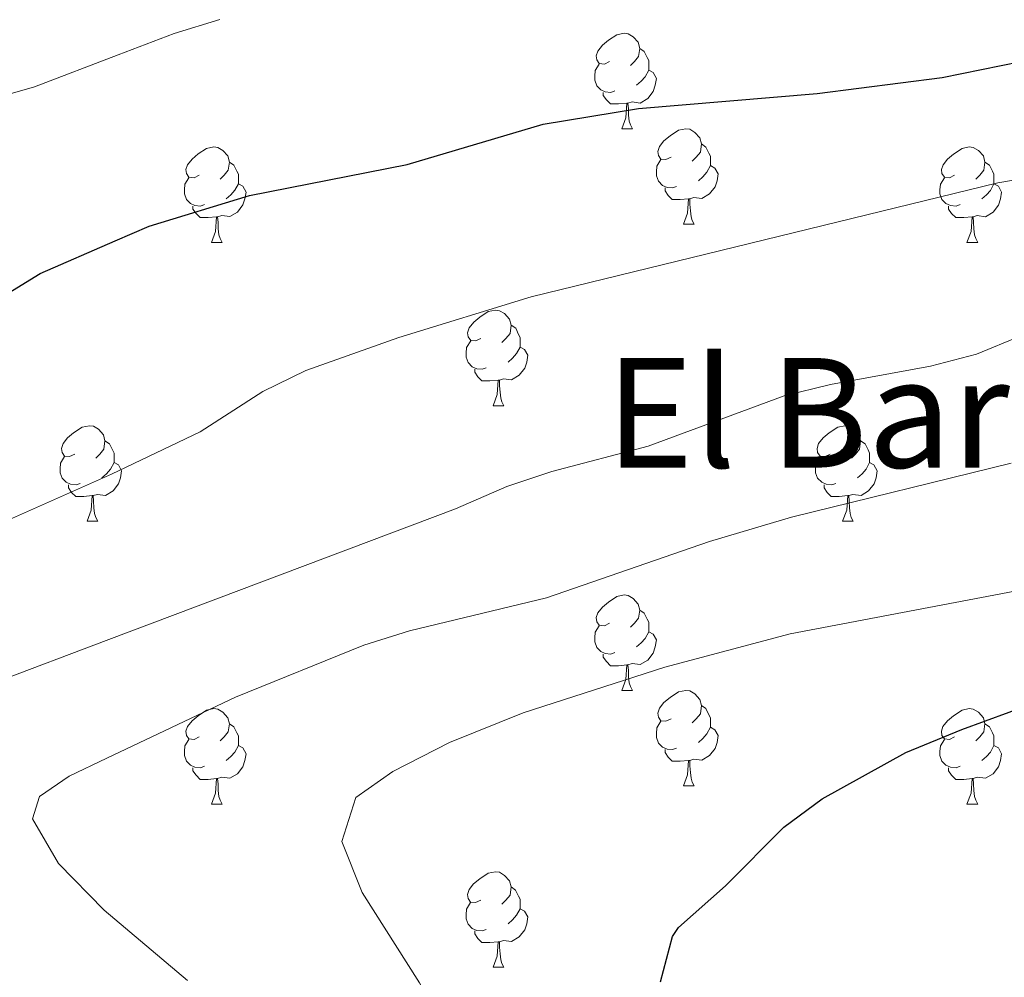
# Model space of a CAD drawing. Units: metres. Extents: x 555478 to 559957, y 4719007 to 4722014.
# Drawn here: x 556589 to 556692, y 4719888 to 4719989 of the extents above; entities that cross this region are included whole.
import ezdxf
from ezdxf.enums import TextEntityAlignment as Align

# ---------------------------------------------------------------- set-up
doc = ezdxf.new("R2010")
doc.units = ezdxf.units.M
doc.header["$MEASUREMENT"] = 0
for name, color, linetype, lineweight in [('Level 36', 19, 'Continuous', 40), ('Level 4', 36, 'Continuous', 30), ('Level 45', 19, 'Continuous', 0), ('Level 5', 36, 'Continuous', 0)]:
    doc.layers.add(name, color=color, linetype=linetype, lineweight=lineweight)
doc.styles.add('Arial', font='ARIAL.TTF', dxfattribs={"height": 0.2})

msp = doc.modelspace()

# ---------------------------------------------------------------- linework, layer by layer
at = {"layer": 'Level 36', "color": 92, "linetype": 'Continuous', "lineweight": 0}
for points in [[(556650.56, 4719984.56, 0.01), (556650.03, 4719984.29, 0.01), (556649.5, 4719984.35, 0.01), (556649.23, 4719984.72, 0.01), (556649.18, 4719985.14, 0.01), (556649.34, 4719985.66, 0.01), (556649.82, 4719986.26, 0.01), (556650.45, 4719986.79, 0.01), (556651.35, 4719987.37, 0.01), (556652.1, 4719987.53, 0.01), (556652.52, 4719987.48, 0.01), (556653.05, 4719987.16, 0.01), (556653.58, 4719986.58, 0.01), (556653.74, 4719985.94, 0.01), (556653.63, 4719985.08, 0.01), (556653.21, 4719984.56, 0.01), (556652.79, 4719984.13, 0.01)], [(556653.74, 4719985.94, 0.01), (556654.22, 4719985.62, 0.01), (556654.53, 4719984.98, 0.01), (556654.69, 4719984.66, 0.01), (556654.69, 4719984.08, 0.01), (556654.69, 4719983.66, 0.01), (556654.32, 4719982.96, 0.01), (556653.9, 4719982.48, 0.01), (556653.42, 4719982.06, 0.01)], [(556651.14, 4719981.48, 0.01), (556650.72, 4719981.32, 0.01), (556650.13, 4719981.38, 0.01), (556649.66, 4719981.59, 0.01), (556649.23, 4719982.01, 0.01), (556649.02, 4719982.6, 0.01), (556649.02, 4719983.02, 0.01), (556649.07, 4719983.6, 0.01), (556649.5, 4719984.29, 0.01)], [(556654.69, 4719983.66, 0.01), (556655.15, 4719983.4, 0.01), (556655.49, 4719982.79, 0.01), (556655.38, 4719982.06, 0.01), (556655.17, 4719981.42, 0.01), (556654.59, 4719980.68, 0.01), (556653.79, 4719980.2, 0.01), (556652.94, 4719980.31, 0.01), (556652.51, 4719980.18, 0.01)], [(556652.4, 4719980.18, 0.01), (556651.51, 4719980.1, 0.01), (556650.67, 4719980.1, 0.01), (556650.24, 4719980.53, 0.01), (556649.92, 4719981, 0.01), (556649.92, 4719981.32, 0.01)], [(556651.86, 4719977.5, 0.01), (556652.29, 4719978.66, 0.01), (556652.4, 4719980.18, 0.01), (556652.51, 4719980.18, 0.01), (556652.55, 4719979.6, 0.01), (556652.58, 4719978.91, 0.01), (556652.65, 4719978.3, 0.01), (556652.77, 4719977.9, 0.01), (556652.98, 4719977.5, 0.01)], [(556651.86, 4719977.5, 0.01), (556652.98, 4719977.5, 0.01)], [(556657.03, 4719974.52, 0.01), (556656.5, 4719974.26, 0.01), (556655.97, 4719974.31, 0.01), (556655.71, 4719974.68, 0.01), (556655.65, 4719975.1, 0.01), (556655.81, 4719975.62, 0.01), (556656.29, 4719976.22, 0.01), (556656.93, 4719976.75, 0.01), (556657.83, 4719977.34, 0.01), (556658.57, 4719977.5, 0.01), (556659, 4719977.44, 0.01), (556659.53, 4719977.12, 0.01), (556660.06, 4719976.54, 0.01), (556660.22, 4719975.9, 0.01), (556660.11, 4719975.05, 0.01), (556659.68, 4719974.52, 0.01), (556659.26, 4719974.1, 0.01)], [(556607.48, 4719972.62, 0.01), (556606.95, 4719972.35, 0.01), (556606.42, 4719972.41, 0.01), (556606.15, 4719972.78, 0.01), (556606.1, 4719973.2, 0.01), (556606.26, 4719973.72, 0.01), (556606.74, 4719974.32, 0.01), (556607.37, 4719974.85, 0.01), (556608.27, 4719975.43, 0.01), (556609.02, 4719975.59, 0.01), (556609.44, 4719975.54, 0.01), (556609.97, 4719975.22, 0.01), (556610.5, 4719974.64, 0.01), (556610.66, 4719974, 0.01), (556610.55, 4719973.15, 0.01), (556610.13, 4719972.62, 0.01), (556609.71, 4719972.19, 0.01)], [(556660.22, 4719975.9, 0.01), (556660.69, 4719975.58, 0.01), (556661.01, 4719974.94, 0.01), (556661.17, 4719974.62, 0.01), (556661.17, 4719974.04, 0.01), (556661.17, 4719973.62, 0.01), (556660.8, 4719972.93, 0.01), (556660.38, 4719972.45, 0.01), (556659.9, 4719972.03, 0.01)], [(556686.81, 4719972.62, 0.01), (556686.28, 4719972.35, 0.01), (556685.75, 4719972.4, 0.01), (556685.48, 4719972.78, 0.01), (556685.43, 4719973.2, 0.01), (556685.59, 4719973.72, 0.01), (556686.07, 4719974.32, 0.01), (556686.7, 4719974.84, 0.01), (556687.6, 4719975.43, 0.01), (556688.35, 4719975.59, 0.01), (556688.77, 4719975.54, 0.01), (556689.3, 4719975.22, 0.01), (556689.83, 4719974.64, 0.01), (556689.99, 4719974, 0.01), (556689.88, 4719973.14, 0.01), (556689.46, 4719972.62, 0.01), (556689.04, 4719972.19, 0.01)], [(556657.62, 4719971.44, 0.01), (556657.19, 4719971.28, 0.01), (556656.61, 4719971.34, 0.01), (556656.13, 4719971.55, 0.01), (556655.71, 4719971.98, 0.01), (556655.49, 4719972.56, 0.01), (556655.49, 4719972.98, 0.01), (556655.55, 4719973.56, 0.01), (556655.97, 4719974.26, 0.01)], [(556610.66, 4719974, 0.01), (556611.14, 4719973.68, 0.01), (556611.45, 4719973.04, 0.01), (556611.61, 4719972.72, 0.01), (556611.61, 4719972.14, 0.01), (556611.61, 4719971.72, 0.01), (556611.24, 4719971.03, 0.01), (556610.82, 4719970.55, 0.01), (556610.34, 4719970.13, 0.01)], [(556661.17, 4719973.62, 0.01), (556661.62, 4719973.37, 0.01), (556661.97, 4719972.76, 0.01), (556661.86, 4719972.03, 0.01), (556661.65, 4719971.39, 0.01), (556661.06, 4719970.65, 0.01), (556660.27, 4719970.17, 0.01), (556659.42, 4719970.28, 0.01), (556658.99, 4719970.14, 0.01)], [(556689.99, 4719974, 0.01), (556690.47, 4719973.68, 0.01), (556690.78, 4719973.04, 0.01), (556690.94, 4719972.72, 0.01), (556690.94, 4719972.14, 0.01), (556690.94, 4719971.72, 0.01), (556690.57, 4719971.02, 0.01), (556690.15, 4719970.54, 0.01), (556689.67, 4719970.12, 0.01)], [(556608.06, 4719969.54, 0.01), (556607.64, 4719969.38, 0.01), (556607.05, 4719969.44, 0.01), (556606.58, 4719969.65, 0.01), (556606.15, 4719970.07, 0.01), (556605.94, 4719970.66, 0.01), (556605.94, 4719971.08, 0.01), (556605.99, 4719971.66, 0.01), (556606.42, 4719972.35, 0.01)], [(556687.39, 4719969.54, 0.01), (556686.96, 4719969.38, 0.01), (556686.38, 4719969.44, 0.01), (556685.9, 4719969.64, 0.01), (556685.48, 4719970.07, 0.01), (556685.26, 4719970.66, 0.01), (556685.26, 4719971.08, 0.01), (556685.32, 4719971.66, 0.01), (556685.75, 4719972.35, 0.01)], [(556611.61, 4719971.72, 0.01), (556612.07, 4719971.47, 0.01), (556612.41, 4719970.85, 0.01), (556612.3, 4719970.13, 0.01), (556612.09, 4719969.49, 0.01), (556611.51, 4719968.75, 0.01), (556610.71, 4719968.27, 0.01), (556609.86, 4719968.37, 0.01), (556609.43, 4719968.24, 0.01)], [(556658.88, 4719970.14, 0.01), (556657.99, 4719970.06, 0.01), (556657.14, 4719970.06, 0.01), (556656.72, 4719970.49, 0.01), (556656.4, 4719970.96, 0.01), (556656.4, 4719971.28, 0.01)], [(556690.94, 4719971.72, 0.01), (556691.4, 4719971.46, 0.01), (556691.74, 4719970.85, 0.01), (556691.63, 4719970.12, 0.01), (556691.42, 4719969.48, 0.01), (556690.84, 4719968.74, 0.01), (556690.04, 4719968.26, 0.01), (556689.19, 4719968.37, 0.01), (556688.76, 4719968.24, 0.01)], [(556658.33, 4719967.46, 0.01), (556658.77, 4719968.62, 0.01), (556658.88, 4719970.14, 0.01), (556658.99, 4719970.14, 0.01), (556659.02, 4719969.56, 0.01), (556659.06, 4719968.88, 0.01), (556659.13, 4719968.26, 0.01), (556659.24, 4719967.86, 0.01), (556659.46, 4719967.46, 0.01)], [(556609.32, 4719968.24, 0.01), (556608.43, 4719968.16, 0.01), (556607.59, 4719968.16, 0.01), (556607.16, 4719968.59, 0.01), (556606.84, 4719969.06, 0.01), (556606.84, 4719969.38, 0.01)], [(556688.65, 4719968.24, 0.01), (556687.76, 4719968.16, 0.01), (556686.92, 4719968.16, 0.01), (556686.49, 4719968.58, 0.01), (556686.17, 4719969.06, 0.01), (556686.17, 4719969.38, 0.01)], [(556608.78, 4719965.56, 0.01), (556609.21, 4719966.72, 0.01), (556609.32, 4719968.24, 0.01), (556609.43, 4719968.24, 0.01), (556609.47, 4719967.66, 0.01), (556609.5, 4719966.97, 0.01), (556609.57, 4719966.36, 0.01), (556609.69, 4719965.96, 0.01), (556609.9, 4719965.56, 0.01)], [(556688.1, 4719965.56, 0.01), (556688.54, 4719966.72, 0.01), (556688.65, 4719968.24, 0.01), (556688.76, 4719968.24, 0.01), (556688.8, 4719967.66, 0.01), (556688.83, 4719966.97, 0.01), (556688.9, 4719966.36, 0.01), (556689.02, 4719965.96, 0.01), (556689.23, 4719965.56, 0.01)], [(556658.33, 4719967.46, 0.01), (556659.46, 4719967.46, 0.01)], [(556608.78, 4719965.56, 0.01), (556609.9, 4719965.56, 0.01)], [(556688.1, 4719965.56, 0.01), (556689.23, 4719965.56, 0.01)], [(556637.06, 4719955.47, 0.01), (556636.52, 4719955.21, 0.01), (556636, 4719955.26, 0.01), (556635.73, 4719955.63, 0.01), (556635.68, 4719956.06, 0.01), (556635.84, 4719956.58, 0.01), (556636.32, 4719957.17, 0.01), (556636.95, 4719957.7, 0.01), (556637.85, 4719958.29, 0.01), (556638.6, 4719958.45, 0.01), (556639.02, 4719958.39, 0.01), (556639.55, 4719958.08, 0.01), (556640.08, 4719957.49, 0.01), (556640.24, 4719956.85, 0.01), (556640.13, 4719956, 0.01), (556639.7, 4719955.47, 0.01), (556639.28, 4719955.05, 0.01)], [(556640.24, 4719956.85, 0.01), (556640.72, 4719956.54, 0.01), (556641.03, 4719955.9, 0.01), (556641.19, 4719955.58, 0.01), (556641.19, 4719955, 0.01), (556641.19, 4719954.57, 0.01), (556640.82, 4719953.88, 0.01), (556640.4, 4719953.4, 0.01), (556639.92, 4719952.98, 0.01)], [(556637.64, 4719952.39, 0.01), (556637.22, 4719952.23, 0.01), (556636.63, 4719952.29, 0.01), (556636.16, 4719952.5, 0.01), (556635.73, 4719952.93, 0.01), (556635.52, 4719953.51, 0.01), (556635.52, 4719953.93, 0.01), (556635.57, 4719954.52, 0.01), (556636, 4719955.21, 0.01)], [(556641.19, 4719954.57, 0.01), (556641.64, 4719954.32, 0.01), (556641.99, 4719953.71, 0.01), (556641.88, 4719952.98, 0.01), (556641.67, 4719952.34, 0.01), (556641.08, 4719951.6, 0.01), (556640.29, 4719951.12, 0.01), (556639.44, 4719951.23, 0.01), (556639.01, 4719951.1, 0.01)], [(556638.9, 4719951.1, 0.01), (556638.01, 4719951.01, 0.01), (556637.16, 4719951.01, 0.01), (556636.74, 4719951.44, 0.01), (556636.42, 4719951.92, 0.01), (556636.42, 4719952.23, 0.01)], [(556638.36, 4719948.41, 0.01), (556638.79, 4719949.57, 0.01), (556638.9, 4719951.1, 0.01), (556639.01, 4719951.1, 0.01), (556639.04, 4719950.51, 0.01), (556639.08, 4719949.83, 0.01), (556639.15, 4719949.21, 0.01), (556639.26, 4719948.81, 0.01), (556639.48, 4719948.41, 0.01)], [(556638.36, 4719948.41, 0.01), (556639.48, 4719948.41, 0.01)], [(556594.42, 4719943.33, 0.01), (556593.89, 4719943.07, 0.01), (556593.36, 4719943.12, 0.01), (556593.09, 4719943.49, 0.01), (556593.04, 4719943.92, 0.01), (556593.2, 4719944.44, 0.01), (556593.68, 4719945.03, 0.01), (556594.31, 4719945.56, 0.01), (556595.21, 4719946.15, 0.01), (556595.96, 4719946.31, 0.01), (556596.38, 4719946.25, 0.01), (556596.91, 4719945.94, 0.01), (556597.44, 4719945.35, 0.01), (556597.6, 4719944.71, 0.01), (556597.49, 4719943.86, 0.01), (556597.07, 4719943.33, 0.01), (556596.65, 4719942.91, 0.01)], [(556673.75, 4719943.33, 0.01), (556673.22, 4719943.07, 0.01), (556672.69, 4719943.12, 0.01), (556672.42, 4719943.49, 0.01), (556672.37, 4719943.92, 0.01), (556672.53, 4719944.44, 0.01), (556673.01, 4719945.03, 0.01), (556673.64, 4719945.56, 0.01), (556674.54, 4719946.15, 0.01), (556675.29, 4719946.31, 0.01), (556675.71, 4719946.25, 0.01), (556676.24, 4719945.94, 0.01), (556676.77, 4719945.35, 0.01), (556676.93, 4719944.71, 0.01), (556676.82, 4719943.86, 0.01), (556676.4, 4719943.33, 0.01), (556675.98, 4719942.91, 0.01)], [(556597.6, 4719944.71, 0.01), (556598.08, 4719944.4, 0.01), (556598.39, 4719943.76, 0.01), (556598.55, 4719943.44, 0.01), (556598.55, 4719942.86, 0.01), (556598.55, 4719942.43, 0.01), (556598.18, 4719941.74, 0.01), (556597.76, 4719941.26, 0.01), (556597.28, 4719940.84, 0.01)], [(556676.93, 4719944.71, 0.01), (556677.41, 4719944.4, 0.01), (556677.72, 4719943.76, 0.01), (556677.88, 4719943.44, 0.01), (556677.88, 4719942.86, 0.01), (556677.88, 4719942.43, 0.01), (556677.51, 4719941.74, 0.01), (556677.09, 4719941.26, 0.01), (556676.61, 4719940.84, 0.01)], [(556595, 4719940.25, 0.01), (556594.58, 4719940.09, 0.01), (556593.99, 4719940.15, 0.01), (556593.52, 4719940.36, 0.01), (556593.09, 4719940.79, 0.01), (556592.88, 4719941.37, 0.01), (556592.88, 4719941.79, 0.01), (556592.93, 4719942.38, 0.01), (556593.36, 4719943.07, 0.01)], [(556598.55, 4719942.43, 0.01), (556599.01, 4719942.18, 0.01), (556599.35, 4719941.57, 0.01), (556599.24, 4719940.84, 0.01), (556599.03, 4719940.2, 0.01), (556598.45, 4719939.46, 0.01), (556597.65, 4719938.98, 0.01), (556596.8, 4719939.09, 0.01), (556596.37, 4719938.96, 0.01)], [(556674.33, 4719940.25, 0.01), (556673.91, 4719940.09, 0.01), (556673.32, 4719940.15, 0.01), (556672.85, 4719940.36, 0.01), (556672.42, 4719940.79, 0.01), (556672.21, 4719941.37, 0.01), (556672.21, 4719941.79, 0.01), (556672.26, 4719942.38, 0.01), (556672.69, 4719943.07, 0.01)], [(556677.88, 4719942.43, 0.01), (556678.34, 4719942.18, 0.01), (556678.68, 4719941.57, 0.01), (556678.57, 4719940.84, 0.01), (556678.36, 4719940.2, 0.01), (556677.78, 4719939.46, 0.01), (556676.98, 4719938.98, 0.01), (556676.13, 4719939.09, 0.01), (556675.7, 4719938.96, 0.01)], [(556596.26, 4719938.96, 0.01), (556595.37, 4719938.87, 0.01), (556594.53, 4719938.87, 0.01), (556594.1, 4719939.3, 0.01), (556593.78, 4719939.78, 0.01), (556593.78, 4719940.09, 0.01)], [(556675.59, 4719938.96, 0.01), (556674.7, 4719938.87, 0.01), (556673.86, 4719938.87, 0.01), (556673.43, 4719939.3, 0.01), (556673.11, 4719939.78, 0.01), (556673.11, 4719940.09, 0.01)], [(556595.72, 4719936.27, 0.01), (556596.15, 4719937.43, 0.01), (556596.26, 4719938.96, 0.01), (556596.37, 4719938.96, 0.01), (556596.41, 4719938.37, 0.01), (556596.44, 4719937.69, 0.01), (556596.51, 4719937.07, 0.01), (556596.63, 4719936.67, 0.01), (556596.84, 4719936.27, 0.01)], [(556675.05, 4719936.27, 0.01), (556675.48, 4719937.43, 0.01), (556675.59, 4719938.96, 0.01), (556675.7, 4719938.96, 0.01), (556675.74, 4719938.37, 0.01), (556675.77, 4719937.69, 0.01), (556675.84, 4719937.07, 0.01), (556675.96, 4719936.67, 0.01), (556676.17, 4719936.27, 0.01)], [(556595.72, 4719936.27, 0.01), (556596.84, 4719936.27, 0.01)], [(556675.05, 4719936.27, 0.01), (556676.17, 4719936.27, 0.01)], [(556650.56, 4719925.56, 0.01), (556650.03, 4719925.3, 0.01), (556649.5, 4719925.35, 0.01), (556649.23, 4719925.72, 0.01), (556649.18, 4719926.15, 0.01), (556649.34, 4719926.67, 0.01), (556649.82, 4719927.26, 0.01), (556650.45, 4719927.79, 0.01), (556651.35, 4719928.38, 0.01), (556652.1, 4719928.54, 0.01), (556652.52, 4719928.48, 0.01), (556653.05, 4719928.17, 0.01), (556653.58, 4719927.58, 0.01), (556653.74, 4719926.94, 0.01), (556653.63, 4719926.09, 0.01), (556653.21, 4719925.56, 0.01), (556652.79, 4719925.14, 0.01)], [(556653.74, 4719926.94, 0.01), (556654.22, 4719926.63, 0.01), (556654.53, 4719925.99, 0.01), (556654.69, 4719925.67, 0.01), (556654.69, 4719925.09, 0.01), (556654.69, 4719924.66, 0.01), (556654.32, 4719923.97, 0.01), (556653.9, 4719923.49, 0.01), (556653.42, 4719923.07, 0.01)], [(556651.14, 4719922.48, 0.01), (556650.72, 4719922.32, 0.01), (556650.13, 4719922.38, 0.01), (556649.66, 4719922.59, 0.01), (556649.23, 4719923.02, 0.01), (556649.02, 4719923.6, 0.01), (556649.02, 4719924.02, 0.01), (556649.07, 4719924.61, 0.01), (556649.5, 4719925.3, 0.01)], [(556654.69, 4719924.66, 0.01), (556655.15, 4719924.41, 0.01), (556655.49, 4719923.8, 0.01), (556655.38, 4719923.07, 0.01), (556655.17, 4719922.43, 0.01), (556654.59, 4719921.69, 0.01), (556653.79, 4719921.21, 0.01), (556652.94, 4719921.32, 0.01), (556652.51, 4719921.19, 0.01)], [(556652.4, 4719921.19, 0.01), (556651.51, 4719921.1, 0.01), (556650.67, 4719921.1, 0.01), (556650.24, 4719921.53, 0.01), (556649.92, 4719922.01, 0.01), (556649.92, 4719922.32, 0.01)], [(556651.86, 4719918.5, 0.01), (556652.29, 4719919.66, 0.01), (556652.4, 4719921.19, 0.01), (556652.51, 4719921.19, 0.01), (556652.55, 4719920.6, 0.01), (556652.58, 4719919.92, 0.01), (556652.65, 4719919.3, 0.01), (556652.77, 4719918.9, 0.01), (556652.98, 4719918.5, 0.01)], [(556651.86, 4719918.5, 0.01), (556652.98, 4719918.5, 0.01)], [(556657.03, 4719915.53, 0.01), (556656.5, 4719915.26, 0.01), (556655.97, 4719915.32, 0.01), (556655.71, 4719915.69, 0.01), (556655.65, 4719916.11, 0.01), (556655.81, 4719916.63, 0.01), (556656.29, 4719917.23, 0.01), (556656.93, 4719917.76, 0.01), (556657.83, 4719918.34, 0.01), (556658.57, 4719918.5, 0.01), (556659, 4719918.45, 0.01), (556659.53, 4719918.13, 0.01), (556660.06, 4719917.55, 0.01), (556660.22, 4719916.91, 0.01), (556660.11, 4719916.06, 0.01), (556659.68, 4719915.53, 0.01), (556659.26, 4719915.1, 0.01)], [(556607.48, 4719913.62, 0.01), (556606.95, 4719913.36, 0.01), (556606.42, 4719913.41, 0.01), (556606.15, 4719913.78, 0.01), (556606.1, 4719914.21, 0.01), (556606.26, 4719914.73, 0.01), (556606.74, 4719915.32, 0.01), (556607.37, 4719915.85, 0.01), (556608.27, 4719916.44, 0.01), (556609.02, 4719916.6, 0.01), (556609.44, 4719916.54, 0.01), (556609.97, 4719916.23, 0.01), (556610.5, 4719915.64, 0.01), (556610.66, 4719915, 0.01), (556610.55, 4719914.15, 0.01), (556610.13, 4719913.62, 0.01), (556609.71, 4719913.2, 0.01)], [(556660.22, 4719916.91, 0.01), (556660.69, 4719916.59, 0.01), (556661.01, 4719915.95, 0.01), (556661.17, 4719915.63, 0.01), (556661.17, 4719915.05, 0.01), (556661.17, 4719914.63, 0.01), (556660.8, 4719913.94, 0.01), (556660.38, 4719913.46, 0.01), (556659.9, 4719913.04, 0.01)], [(556686.8, 4719913.62, 0.01), (556686.28, 4719913.36, 0.01), (556685.74, 4719913.41, 0.01), (556685.48, 4719913.78, 0.01), (556685.42, 4719914.21, 0.01), (556685.58, 4719914.73, 0.01), (556686.06, 4719915.32, 0.01), (556686.7, 4719915.85, 0.01), (556687.6, 4719916.44, 0.01), (556688.34, 4719916.6, 0.01), (556688.77, 4719916.54, 0.01), (556689.3, 4719916.23, 0.01), (556689.83, 4719915.64, 0.01), (556689.99, 4719915, 0.01), (556689.88, 4719914.15, 0.01), (556689.46, 4719913.62, 0.01), (556689.04, 4719913.2, 0.01)], [(556657.62, 4719912.45, 0.01), (556657.19, 4719912.29, 0.01), (556656.61, 4719912.35, 0.01), (556656.13, 4719912.56, 0.01), (556655.71, 4719912.98, 0.01), (556655.49, 4719913.57, 0.01), (556655.49, 4719913.99, 0.01), (556655.55, 4719914.57, 0.01), (556655.97, 4719915.26, 0.01)], [(556610.66, 4719915, 0.01), (556611.14, 4719914.69, 0.01), (556611.45, 4719914.05, 0.01), (556611.61, 4719913.73, 0.01), (556611.61, 4719913.15, 0.01), (556611.61, 4719912.72, 0.01), (556611.24, 4719912.03, 0.01), (556610.82, 4719911.55, 0.01), (556610.34, 4719911.13, 0.01)], [(556661.17, 4719914.63, 0.01), (556661.62, 4719914.38, 0.01), (556661.97, 4719913.76, 0.01), (556661.86, 4719913.04, 0.01), (556661.65, 4719912.4, 0.01), (556661.06, 4719911.66, 0.01), (556660.27, 4719911.18, 0.01), (556659.42, 4719911.28, 0.01), (556658.99, 4719911.15, 0.01)], [(556689.99, 4719915, 0.01), (556690.46, 4719914.69, 0.01), (556690.78, 4719914.05, 0.01), (556690.94, 4719913.73, 0.01), (556690.94, 4719913.15, 0.01), (556690.94, 4719912.72, 0.01), (556690.57, 4719912.03, 0.01), (556690.15, 4719911.55, 0.01), (556689.67, 4719911.13, 0.01)], [(556608.06, 4719910.54, 0.01), (556607.64, 4719910.38, 0.01), (556607.05, 4719910.44, 0.01), (556606.58, 4719910.65, 0.01), (556606.15, 4719911.08, 0.01), (556605.94, 4719911.66, 0.01), (556605.94, 4719912.08, 0.01), (556605.99, 4719912.67, 0.01), (556606.42, 4719913.36, 0.01)], [(556687.39, 4719910.54, 0.01), (556686.96, 4719910.38, 0.01), (556686.38, 4719910.44, 0.01), (556685.9, 4719910.65, 0.01), (556685.48, 4719911.08, 0.01), (556685.26, 4719911.66, 0.01), (556685.26, 4719912.08, 0.01), (556685.32, 4719912.67, 0.01), (556685.74, 4719913.36, 0.01)], [(556611.61, 4719912.72, 0.01), (556612.07, 4719912.47, 0.01), (556612.41, 4719911.86, 0.01), (556612.3, 4719911.13, 0.01), (556612.09, 4719910.49, 0.01), (556611.51, 4719909.75, 0.01), (556610.71, 4719909.27, 0.01), (556609.86, 4719909.38, 0.01), (556609.43, 4719909.25, 0.01)], [(556658.88, 4719911.15, 0.01), (556657.99, 4719911.07, 0.01), (556657.14, 4719911.07, 0.01), (556656.72, 4719911.5, 0.01), (556656.4, 4719911.97, 0.01), (556656.4, 4719912.29, 0.01)], [(556690.94, 4719912.72, 0.01), (556691.4, 4719912.47, 0.01), (556691.74, 4719911.86, 0.01), (556691.63, 4719911.13, 0.01), (556691.42, 4719910.49, 0.01), (556690.84, 4719909.75, 0.01), (556690.04, 4719909.27, 0.01), (556689.19, 4719909.38, 0.01), (556688.76, 4719909.25, 0.01)], [(556658.33, 4719908.47, 0.01), (556658.77, 4719909.63, 0.01), (556658.88, 4719911.15, 0.01), (556658.99, 4719911.15, 0.01), (556659.02, 4719910.57, 0.01), (556659.06, 4719909.88, 0.01), (556659.13, 4719909.27, 0.01), (556659.24, 4719908.87, 0.01), (556659.46, 4719908.47, 0.01)], [(556609.32, 4719909.25, 0.01), (556608.43, 4719909.16, 0.01), (556607.59, 4719909.16, 0.01), (556607.16, 4719909.59, 0.01), (556606.84, 4719910.07, 0.01), (556606.84, 4719910.38, 0.01)], [(556688.65, 4719909.25, 0.01), (556687.76, 4719909.16, 0.01), (556686.92, 4719909.16, 0.01), (556686.49, 4719909.59, 0.01), (556686.17, 4719910.07, 0.01), (556686.17, 4719910.38, 0.01)], [(556608.78, 4719906.56, 0.01), (556609.21, 4719907.72, 0.01), (556609.32, 4719909.25, 0.01), (556609.43, 4719909.25, 0.01), (556609.47, 4719908.66, 0.01), (556609.5, 4719907.98, 0.01), (556609.57, 4719907.36, 0.01), (556609.69, 4719906.96, 0.01), (556609.9, 4719906.56, 0.01)], [(556688.1, 4719906.56, 0.01), (556688.54, 4719907.72, 0.01), (556688.65, 4719909.25, 0.01), (556688.76, 4719909.25, 0.01), (556688.8, 4719908.66, 0.01), (556688.83, 4719907.98, 0.01), (556688.9, 4719907.36, 0.01), (556689.02, 4719906.96, 0.01), (556689.23, 4719906.56, 0.01)], [(556658.33, 4719908.47, 0.01), (556659.46, 4719908.47, 0.01)], [(556608.78, 4719906.56, 0.01), (556609.9, 4719906.56, 0.01)], [(556688.1, 4719906.56, 0.01), (556689.23, 4719906.56, 0.01)], [(556637.05, 4719896.48, 0.01), (556636.52, 4719896.22, 0.01), (556635.99, 4719896.27, 0.01), (556635.73, 4719896.64, 0.01), (556635.67, 4719897.06, 0.01), (556635.83, 4719897.58, 0.01), (556636.31, 4719898.18, 0.01), (556636.95, 4719898.71, 0.01), (556637.85, 4719899.3, 0.01), (556638.59, 4719899.46, 0.01), (556639.02, 4719899.4, 0.01), (556639.55, 4719899.08, 0.01), (556640.08, 4719898.5, 0.01), (556640.24, 4719897.86, 0.01), (556640.13, 4719897.01, 0.01), (556639.7, 4719896.48, 0.01), (556639.28, 4719896.06, 0.01)], [(556640.24, 4719897.86, 0.01), (556640.71, 4719897.54, 0.01), (556641.03, 4719896.9, 0.01), (556641.19, 4719896.58, 0.01), (556641.19, 4719896, 0.01), (556641.19, 4719895.58, 0.01), (556640.82, 4719894.89, 0.01), (556640.4, 4719894.41, 0.01), (556639.92, 4719893.99, 0.01)], [(556637.64, 4719893.4, 0.01), (556637.21, 4719893.24, 0.01), (556636.63, 4719893.3, 0.01), (556636.15, 4719893.51, 0.01), (556635.73, 4719893.94, 0.01), (556635.51, 4719894.52, 0.01), (556635.51, 4719894.94, 0.01), (556635.57, 4719895.52, 0.01), (556635.99, 4719896.22, 0.01)], [(556641.19, 4719895.58, 0.01), (556641.64, 4719895.33, 0.01), (556641.99, 4719894.72, 0.01), (556641.88, 4719893.99, 0.01), (556641.67, 4719893.35, 0.01), (556641.08, 4719892.61, 0.01), (556640.29, 4719892.13, 0.01), (556639.44, 4719892.24, 0.01), (556639.01, 4719892.1, 0.01)], [(556638.9, 4719892.1, 0.01), (556638.01, 4719892.02, 0.01), (556637.16, 4719892.02, 0.01), (556636.74, 4719892.45, 0.01), (556636.42, 4719892.92, 0.01), (556636.42, 4719893.24, 0.01)], [(556638.35, 4719889.42, 0.01), (556638.79, 4719890.58, 0.01), (556638.9, 4719892.1, 0.01), (556639.01, 4719892.1, 0.01), (556639.04, 4719891.52, 0.01), (556639.08, 4719890.84, 0.01), (556639.15, 4719890.22, 0.01), (556639.26, 4719889.82, 0.01), (556639.48, 4719889.42, 0.01)], [(556638.35, 4719889.42, 0.01), (556639.48, 4719889.42, 0.01)]]:
    msp.add_polyline3d(points, dxfattribs=at)
at = {"layer": 'Level 4', "color": 36, "linetype": 'Continuous', "lineweight": 30}
for points in [[(556586.5071, 4719959.6749, 775.01), (556590.7777, 4719962.2843, 775.01), (556598.6686, 4719965.7231, 775.01), (556602.229, 4719967.2726, 775.01), (556612.7901, 4719970.4709, 775.01), (556629.3115, 4719973.7483, 775.01), (556643.5929, 4719977.9861, 775.01), (556653.6238, 4719979.6345, 775.01), (556672.3852, 4719981.1914, 775.01), (556685.5063, 4719982.8693, 775.01), (556710.2685, 4719987.9054, 775.01)], [(556655.91, 4719887.91, 750.01), (556657.18, 4719892.66, 750.01), (556657.83, 4719893.59, 750.01), (556662.75, 4719897.99, 750.01), (556668.87, 4719904.15, 750.01), (556672.9, 4719907.1, 750.01), (556681.69, 4719912, 750.01), (556687.55, 4719914.39, 750.01), (556697.51, 4719918.03, 750.01)]]:
    msp.add_polyline3d(points, dxfattribs=at)
at = {"layer": 'Level 5', "color": 36, "linetype": 'Continuous', "lineweight": 0}
for points in [[(556482.79, 4719942.47, 780.01), (556486.82, 4719945.44, 780.01), (556498.79, 4719951.35, 780.01), (556506.51, 4719954.63, 780.01), (556512.91, 4719955.91, 780.01), (556517.55, 4719957.76, 780.01), (556528.22, 4719962.79, 780.01), (556534.99, 4719965.59, 780.01), (556539.41, 4719967.92, 780.01), (556543.76, 4719971.18, 780.01), (556547.47, 4719975.75, 780.01), (556551.99, 4719979.35, 780.01), (556556.89, 4719980.46, 780.01), (556577.03, 4719979.75, 780.01), (556582.02, 4719980, 780.01), (556585.39, 4719980.55, 780.01), (556590.21, 4719981.9, 780.01), (556598.99, 4719985.26, 780.01), (556604.87, 4719987.51, 780.01), (556609.65, 4719988.98, 780.01)], [(556587.27, 4719936.31, 770.01), (556598.27, 4719941.2, 770.01), (556607.5869, 4719945.6707, 770.01), (556614.1878, 4719949.9098, 770.01), (556618.6884, 4719952.0892, 770.01), (556628.4694, 4719955.5877, 770.01), (556642.3508, 4719959.8255, 770.01), (556691.3454, 4719971.8279, 770.01), (556702.4163, 4719973.6961, 770.01)], [(556585.77, 4719919.24, 765.01), (556597.99, 4719923.85, 765.01), (556634.39, 4719937.59, 765.01), (556639.79, 4719939.91, 765.01), (556644.53, 4719941.49, 765.01), (556654.62, 4719944.17, 765.01), (556668.91, 4719949.43, 765.01), (556673.76, 4719950.62, 765.01), (556684.27, 4719952.55, 765.01), (556689.1, 4719953.83, 765.01), (556702.87, 4719959.51, 765.01)], [(556606.26, 4719888.02, 760.01), (556597.53, 4719895.42, 760.01), (556592.71, 4719900.31, 760.01), (556589.99, 4719905.03, 760.01), (556590.71, 4719907.35, 760.01), (556593.83, 4719909.51, 760.01), (556597.79, 4719911.38, 760.01), (556611.32, 4719917.78, 760.01), (556624.79, 4719923.27, 760.01), (556629.57, 4719924.75, 760.01), (556643.95, 4719928.23, 760.01), (556661.07, 4719934.15, 760.01), (556669.67, 4719936.71, 760.01), (556692.75, 4719942.39, 760.01)], [(556586.51, 4719814.55, 755.01), (556596.35, 4719823.06, 755.01), (556606.29, 4719831.67, 755.01), (556625.15, 4719844.63, 755.01), (556629.03, 4719848.15, 755.01), (556632.39, 4719851.82, 755.01), (556633.55, 4719853.35, 755.01), (556636.19, 4719859.11, 755.01), (556637.12, 4719864.04, 755.01), (556636.88, 4719870.65, 755.01), (556635.38, 4719877.24, 755.01), (556633.18, 4719882.78, 755.01), (556630.61, 4719887.79, 755.01), (556624.59, 4719897.27, 755.01), (556622.47, 4719902.63, 755.01), (556623.95, 4719907.27, 755.01), (556627.83, 4719909.99, 755.01), (556633.79, 4719913.03, 755.01), (556641.51, 4719916.15, 755.01), (556656.39, 4719920.95, 755.01), (556669.53, 4719924.46, 755.01), (556698.67, 4719929.98, 755.01)]]:
    msp.add_polyline3d(points, dxfattribs=at)

# ---------------------------------------------------------------- texts
at = {"layer": 'Level 45', "color": 19, "linetype": 'Continuous', "lineweight": 0, "style": 'Arial'}
msp.add_text('El Barranco de Montelisado', height=11.49996, dxfattribs=at).set_placement((556750.3981, 4719947.66, 759.89), align=Align.MIDDLE_CENTER)

doc.saveas('drawing.dxf')
